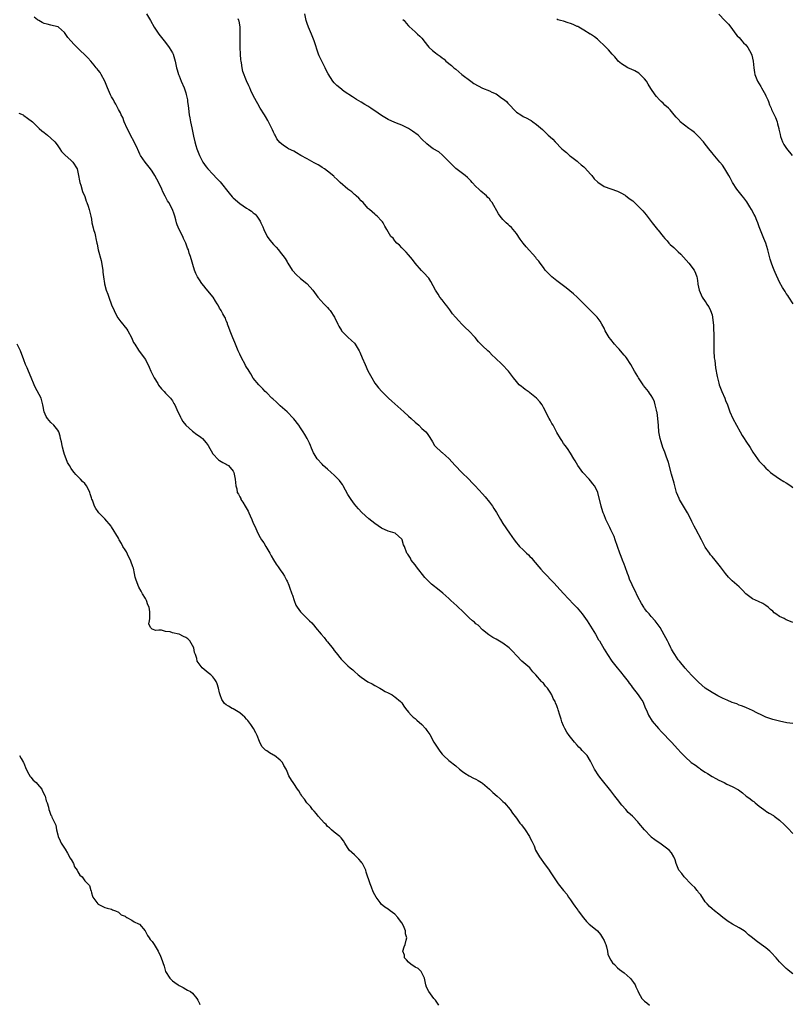
# Model space of a CAD drawing. Units: inches. Extents: x 2547000 to 2550000, y 1536731 to 1539000.
# Drawn here: x 2548556 to 2548785, y 1537059 to 1537351 of the extents above; entities that cross this region are included whole.
import ezdxf

# ---------------------------------------------------------------- set-up
doc = ezdxf.new("R2010")
doc.units = ezdxf.units.IN
doc.header["$MEASUREMENT"] = 0
doc.layers.add('LD25471536_10ft', color=113, linetype='Continuous')

msp = doc.modelspace()

# ---------------------------------------------------------------- linework, layer by layer
at = {"layer": 'LD25471536_10ft'}
for points, elevation in [([(2548593.34, 1537353), (2548594.47, 1537351), (2548595.64, 1537349), (2548597.01, 1537347), (2548598.54, 1537345), (2548599, 1537344.46), (2548600.08, 1537343), (2548601, 1537341.47), (2548601.23, 1537341), (2548601.62, 1537339.62), (2548601.82, 1537339), (2548602.04, 1537337.96), (2548602.22, 1537337), (2548602.38, 1537336.38), (2548602.81, 1537335), (2548603, 1537334.58), (2548603.65, 1537333), (2548604.51, 1537331), (2548605, 1537329.53), (2548605.11, 1537329.11), (2548605.45, 1537327.45), (2548605.51, 1537327), (2548605.72, 1537325.72), (2548605.75, 1537325), (2548605.93, 1537323.93), (2548606, 1537323), (2548606.17, 1537322.17), (2548606.37, 1537321), (2548606.78, 1537319.22), (2548607.18, 1537317.18), (2548607.31, 1537316.69), (2548607.66, 1537315), (2548607.95, 1537313.95), (2548608.27, 1537313), (2548609.07, 1537310.93), (2548610.06, 1537309), (2548611, 1537307.64), (2548611.49, 1537307), (2548613, 1537305.4), (2548614.19, 1537304.19), (2548615.14, 1537303.14), (2548617.81, 1537299.81), (2548618.74, 1537298.74), (2548619, 1537298.47), (2548621, 1537296.76), (2548623, 1537295.39), (2548623.64, 1537295), (2548624.45, 1537294.45), (2548625, 1537293.98), (2548625.56, 1537293.56), (2548626.03, 1537293), (2548627, 1537291.51), (2548627.26, 1537291), (2548627.79, 1537289.79), (2548628.09, 1537289), (2548629, 1537287.12), (2548629.08, 1537287), (2548629.88, 1537285.88), (2548631, 1537284.55), (2548631.77, 1537283.77), (2548632.44, 1537283), (2548632.71, 1537282.71), (2548634.44, 1537280.44), (2548635, 1537279.46), (2548635.18, 1537279.18), (2548635.27, 1537279), (2548636.56, 1537277), (2548636.74, 1537276.74), (2548637.71, 1537275.71), (2548639, 1537274.54), (2548640.83, 1537273), (2548641.89, 1537271.89), (2548642.63, 1537271), (2548643.63, 1537269.63), (2548644.13, 1537269), (2548645.93, 1537267), (2548647, 1537265.91), (2548647.44, 1537265.44), (2548647.78, 1537265), (2548649.1, 1537263), (2548650.1, 1537261), (2548650.37, 1537260.37), (2548651.11, 1537259.11), (2548651.19, 1537259), (2548653, 1537257.06), (2548654.07, 1537256.07), (2548655, 1537255.28), (2548655.24, 1537255), (2548656.42, 1537253), (2548656.61, 1537252.61), (2548657.26, 1537251), (2548658.14, 1537249), (2548659, 1537247.15), (2548659.71, 1537245.71), (2548660.11, 1537245), (2548661, 1537243.5), (2548661.38, 1537243), (2548662.12, 1537242.12), (2548663.14, 1537241), (2548665.08, 1537239), (2548666.1, 1537238.1), (2548669.63, 1537235), (2548671, 1537233.69), (2548671.8, 1537233), (2548673, 1537231.87), (2548674.03, 1537231), (2548675, 1537230.06), (2548676.15, 1537229), (2548676.53, 1537228.53), (2548677.35, 1537227.35), (2548678.09, 1537226.09), (2548678.7, 1537225), (2548679, 1537224.7), (2548680.82, 1537223), (2548681, 1537222.88), (2548682.05, 1537221.95), (2548683, 1537221.14), (2548684.89, 1537219), (2548686.87, 1537217), (2548688.91, 1537215), (2548689.93, 1537213.93), (2548690.77, 1537213), (2548693, 1537210.62), (2548693.75, 1537209.75), (2548695, 1537208.21), (2548695.89, 1537207), (2548696.32, 1537206.32), (2548697.08, 1537205.08), (2548698.27, 1537203), (2548699, 1537201.83), (2548700.97, 1537198.97), (2548702.3, 1537197), (2548703, 1537196.15), (2548703.53, 1537195.53), (2548703.92, 1537195), (2548705, 1537194.01), (2548705.98, 1537193), (2548706.54, 1537192.54), (2548707, 1537192.07), (2548707.56, 1537191.56), (2548708, 1537191), (2548710.27, 1537188.27), (2548711, 1537187.43), (2548714.16, 1537184.16), (2548715, 1537183.22), (2548717, 1537181.07), (2548719.96, 1537177.96), (2548721, 1537176.79), (2548722.54, 1537175), (2548723, 1537174.4), (2548723.98, 1537173), (2548725, 1537171.39), (2548726.43, 1537169), (2548727.36, 1537167.36), (2548727.6, 1537167), (2548729, 1537164.6), (2548730, 1537163), (2548731.34, 1537161), (2548732.06, 1537160.06), (2548732.86, 1537159), (2548733.84, 1537157.84), (2548735, 1537156.48), (2548736.1, 1537155), (2548736.47, 1537154.47), (2548737, 1537153.8), (2548737.32, 1537153.32), (2548739.14, 1537151), (2548739.87, 1537149.87), (2548740.47, 1537149), (2548741, 1537147.73), (2548741.2, 1537147.2), (2548741.57, 1537146.43), (2548742.17, 1537145), (2548742.47, 1537144.47), (2548743, 1537143.69), (2548743.26, 1537143.26), (2548745.12, 1537141), (2548746.02, 1537140.02), (2548749, 1537137), (2548749.93, 1537135.93), (2548750.81, 1537135), (2548751.82, 1537133.81), (2548753, 1537132.62), (2548754.85, 1537131), (2548756.12, 1537130.12), (2548757, 1537129.44), (2548757.27, 1537129.27), (2548757.62, 1537129), (2548759, 1537128.09), (2548759.68, 1537127.68), (2548761, 1537126.8), (2548762.18, 1537126.18), (2548763, 1537125.71), (2548764.56, 1537125), (2548765.42, 1537124.58), (2548767, 1537123.88), (2548768.84, 1537122.84), (2548770, 1537122), (2548771.17, 1537121), (2548772.24, 1537120.24), (2548773, 1537119.59), (2548773.35, 1537119.35), (2548773.76, 1537119), (2548775, 1537118.04), (2548776.39, 1537117), (2548776.75, 1537116.75), (2548777, 1537116.55), (2548777.97, 1537115.97), (2548779.19, 1537115.19), (2548779.47, 1537115), (2548781, 1537113.87), (2548782.47, 1537112.47), (2548783, 1537111.95), (2548783.46, 1537111.46), (2548785, 1537109.88)], 9020), ([(2548785, 1537172.51), (2548783.73, 1537173), (2548783, 1537173.3), (2548782.37, 1537173.63), (2548781, 1537174.27), (2548779.9, 1537175), (2548779.39, 1537175.39), (2548779, 1537175.82), (2548778.36, 1537176.36), (2548777.69, 1537177), (2548777, 1537177.55), (2548776.07, 1537178.07), (2548774.75, 1537178.75), (2548773, 1537179.53), (2548771, 1537180.99), (2548770.02, 1537182.02), (2548769, 1537183.06), (2548767, 1537184.84), (2548765.92, 1537185.92), (2548765, 1537187.04), (2548763.55, 1537189), (2548761.91, 1537191), (2548761, 1537192.03), (2548760.58, 1537192.58), (2548760.24, 1537193), (2548759, 1537194.83), (2548758.24, 1537196.24), (2548757.86, 1537197), (2548756.17, 1537200.17), (2548755.71, 1537201), (2548755, 1537202.42), (2548754.48, 1537203.51), (2548753.76, 1537205), (2548753.46, 1537205.46), (2548752.57, 1537207), (2548751.34, 1537209), (2548751.22, 1537209.22), (2548750.51, 1537211), (2548749.97, 1537213), (2548749.8, 1537213.8), (2548749, 1537216.47), (2548748.05, 1537219.95), (2548747.71, 1537221), (2548747.49, 1537221.49), (2548746.98, 1537223), (2548746.4, 1537224.4), (2548745.94, 1537226.06), (2548745.64, 1537227), (2548745.27, 1537229), (2548745.1, 1537230.9), (2548744.96, 1537233), (2548744.71, 1537234.71), (2548744.65, 1537235), (2548744.52, 1537235.48), (2548744.16, 1537237), (2548743.9, 1537237.9), (2548743.43, 1537239), (2548743, 1537239.78), (2548742.5, 1537240.5), (2548742.13, 1537241), (2548740.73, 1537242.73), (2548740.57, 1537243), (2548739.24, 1537245), (2548739, 1537245.39), (2548738.06, 1537247), (2548736.97, 1537249), (2548735.64, 1537251), (2548735.37, 1537251.37), (2548735, 1537251.81), (2548733.91, 1537253), (2548733.51, 1537253.51), (2548733, 1537254.07), (2548732.13, 1537255), (2548731, 1537256.45), (2548730.54, 1537257), (2548729.36, 1537259), (2548729, 1537259.79), (2548728.38, 1537261), (2548727.87, 1537261.87), (2548726.94, 1537263), (2548725.02, 1537265), (2548723.03, 1537267), (2548721, 1537269), (2548719.97, 1537269.97), (2548718.89, 1537270.89), (2548717.78, 1537271.78), (2548715, 1537273.76), (2548713.47, 1537275), (2548713, 1537275.44), (2548712.27, 1537276.27), (2548711.58, 1537277), (2548711, 1537277.72), (2548710.04, 1537279), (2548709.63, 1537279.63), (2548709, 1537280.35), (2548708.73, 1537280.73), (2548705.88, 1537283.88), (2548704.96, 1537284.96), (2548704.14, 1537286.14), (2548703, 1537287.85), (2548701.58, 1537289.58), (2548701, 1537290.1), (2548700.54, 1537290.54), (2548700, 1537291), (2548699.49, 1537291.49), (2548699, 1537291.98), (2548698.18, 1537293), (2548697.69, 1537293.69), (2548695.82, 1537297), (2548695.47, 1537297.47), (2548695, 1537298.08), (2548694.56, 1537298.56), (2548694.12, 1537299), (2548692.42, 1537300.42), (2548691.83, 1537301), (2548691, 1537301.77), (2548689.89, 1537303), (2548689.48, 1537303.48), (2548689, 1537303.96), (2548688.49, 1537304.49), (2548687.82, 1537305), (2548687, 1537305.67), (2548685, 1537307.1), (2548683.12, 1537309), (2548681.17, 1537311), (2548681.09, 1537311.09), (2548680.02, 1537312.02), (2548678.31, 1537313), (2548677.55, 1537313.55), (2548676.42, 1537314.42), (2548675, 1537315.79), (2548673.84, 1537317), (2548672.23, 1537318.23), (2548671, 1537319.03), (2548669, 1537319.96), (2548668.26, 1537320.26), (2548667, 1537320.75), (2548665, 1537321.63), (2548663, 1537322.82), (2548661, 1537324.23), (2548660.53, 1537324.53), (2548659.88, 1537325), (2548659, 1537325.59), (2548658.11, 1537326.11), (2548657, 1537326.84), (2548655.62, 1537327.62), (2548655, 1537328.03), (2548654.36, 1537328.36), (2548651.96, 1537329.96), (2548650.63, 1537331), (2548649.76, 1537331.76), (2548649, 1537332.5), (2548648.56, 1537333), (2548647.85, 1537334.15), (2548647.18, 1537335.18), (2548646.53, 1537336.53), (2548646.34, 1537337), (2548645.61, 1537338.39), (2548645.18, 1537339.18), (2548644.53, 1537340.53), (2548644.35, 1537341), (2548643.07, 1537345), (2548642.22, 1537347), (2548641.35, 1537349), (2548641, 1537350.08), (2548640.68, 1537351), (2548640.32, 1537353)], 9000), ([(2548763, 1537352.85), (2548764.82, 1537351), (2548765, 1537350.78), (2548765.89, 1537349.89), (2548766.6, 1537349), (2548768.07, 1537347), (2548768.48, 1537346.48), (2548769, 1537345.98), (2548769.45, 1537345.45), (2548769.85, 1537345), (2548770.38, 1537344.38), (2548771, 1537343.76), (2548771.58, 1537343), (2548772.11, 1537342.11), (2548772.67, 1537341), (2548772.76, 1537340.76), (2548773, 1537339.84), (2548773.19, 1537339), (2548773.37, 1537337), (2548773.57, 1537335.57), (2548773.7, 1537335), (2548774.52, 1537333), (2548775.47, 1537331.47), (2548775.7, 1537331), (2548776.86, 1537329), (2548777, 1537328.72), (2548777.52, 1537327.52), (2548777.73, 1537327), (2548778.03, 1537326.03), (2548778.49, 1537325), (2548778.61, 1537324.6), (2548779, 1537323.87), (2548779.28, 1537323.28), (2548779.44, 1537323), (2548779.78, 1537322.22), (2548780.28, 1537321), (2548780.4, 1537320.4), (2548780.8, 1537319), (2548780.82, 1537318.82), (2548781, 1537318), (2548781.16, 1537317.16), (2548781.34, 1537316.66), (2548781.87, 1537315), (2548782.26, 1537314.26), (2548783.04, 1537313.04), (2548784.73, 1537311)], 8970), ([(2548785, 1537068.3), (2548784.06, 1537069), (2548783.46, 1537069.46), (2548783, 1537069.85), (2548782.41, 1537070.41), (2548781.84, 1537071), (2548781, 1537071.8), (2548779.98, 1537073), (2548778.58, 1537074.58), (2548778.14, 1537075), (2548777, 1537075.98), (2548775.58, 1537077), (2548774.04, 1537078.04), (2548773, 1537078.93), (2548771.84, 1537079.84), (2548771, 1537080.65), (2548770.52, 1537081), (2548769, 1537081.97), (2548767.03, 1537083.03), (2548765.79, 1537083.79), (2548764.18, 1537085), (2548763, 1537086.01), (2548761.69, 1537087), (2548761, 1537087.55), (2548760.25, 1537088.25), (2548759.55, 1537089), (2548759, 1537089.65), (2548757.69, 1537091.69), (2548757, 1537092.45), (2548756.79, 1537092.79), (2548756.62, 1537093), (2548755.88, 1537093.88), (2548755, 1537094.64), (2548754.84, 1537094.84), (2548752.72, 1537097), (2548752.01, 1537098.01), (2548751.21, 1537099), (2548751, 1537099.53), (2548750.37, 1537101), (2548750.05, 1537102.05), (2548749.72, 1537103), (2548749, 1537104.18), (2548748.33, 1537105), (2548745.56, 1537107), (2548745, 1537107.34), (2548744.03, 1537108.03), (2548743, 1537108.85), (2548742.84, 1537109), (2548741, 1537110.95), (2548739.3, 1537113), (2548739, 1537113.33), (2548737.4, 1537115), (2548736.16, 1537116.16), (2548735.44, 1537117), (2548734.28, 1537118.28), (2548733, 1537119.99), (2548732.21, 1537121), (2548731, 1537122.6), (2548728.09, 1537126.09), (2548727.4, 1537127), (2548726.13, 1537129), (2548725, 1537131.35), (2548724.01, 1537133), (2548723.53, 1537133.53), (2548723, 1537134.04), (2548722.55, 1537134.55), (2548722.12, 1537135), (2548721.54, 1537135.54), (2548721, 1537136.07), (2548720.22, 1537137), (2548719, 1537138.51), (2548718.64, 1537139), (2548717.99, 1537139.99), (2548717.38, 1537141), (2548717, 1537141.8), (2548716.46, 1537143), (2548716.24, 1537143.76), (2548715.83, 1537145), (2548715.42, 1537146.58), (2548715.29, 1537147), (2548715.2, 1537147.2), (2548715, 1537147.75), (2548714.63, 1537148.63), (2548714.5, 1537149), (2548713.95, 1537149.96), (2548713.48, 1537151), (2548713, 1537151.84), (2548712.18, 1537153), (2548711.62, 1537153.62), (2548711, 1537154.45), (2548710.7, 1537154.7), (2548710.48, 1537155), (2548708.72, 1537157), (2548707.89, 1537157.89), (2548707, 1537159), (2548704.62, 1537161), (2548703, 1537162.73), (2548701.92, 1537163.92), (2548701, 1537164.88), (2548700.86, 1537165), (2548699, 1537166.38), (2548697, 1537167.56), (2548696.06, 1537168.06), (2548694.84, 1537168.84), (2548693, 1537170.33), (2548691.65, 1537171.65), (2548691, 1537172.13), (2548690.56, 1537172.56), (2548690.01, 1537173), (2548689, 1537173.86), (2548687.81, 1537175), (2548687.42, 1537175.42), (2548687, 1537175.8), (2548685.74, 1537177), (2548685.38, 1537177.38), (2548683.55, 1537179), (2548683, 1537179.56), (2548681.19, 1537181.19), (2548680.1, 1537182.1), (2548677.84, 1537183.84), (2548677, 1537184.61), (2548676.65, 1537185), (2548675.84, 1537185.84), (2548673.41, 1537189), (2548673, 1537189.6), (2548671.82, 1537191), (2548671.58, 1537191.58), (2548671, 1537192.47), (2548670.77, 1537192.77), (2548670.56, 1537193), (2548669.86, 1537195), (2548669.56, 1537195.56), (2548669.17, 1537197), (2548669.09, 1537197.09), (2548669, 1537197.22), (2548667.02, 1537199), (2548665, 1537199.56), (2548663, 1537200.43), (2548661, 1537201.83), (2548659.23, 1537203.23), (2548657.14, 1537205.14), (2548656.19, 1537206.19), (2548655.53, 1537207), (2548655, 1537207.62), (2548653.99, 1537209), (2548653.58, 1537209.58), (2548653, 1537210.46), (2548651.67, 1537213), (2548651.41, 1537213.41), (2548651, 1537213.9), (2548650.56, 1537214.56), (2548650.19, 1537215), (2548649, 1537216.2), (2548648.06, 1537217), (2548647, 1537217.97), (2548645.74, 1537219), (2548645.4, 1537219.4), (2548643.91, 1537221), (2548643, 1537222.46), (2548642.8, 1537222.8), (2548642.21, 1537224.21), (2548641.93, 1537225), (2548641.64, 1537225.64), (2548640.99, 1537227), (2548640.27, 1537228.27), (2548639.82, 1537229), (2548639, 1537230.17), (2548638.46, 1537231), (2548637, 1537232.89), (2548636.91, 1537233), (2548635, 1537234.96), (2548633, 1537236.75), (2548632.67, 1537237), (2548631.83, 1537237.83), (2548630.79, 1537238.79), (2548630.53, 1537239), (2548629, 1537240.57), (2548628.53, 1537241), (2548627.8, 1537241.8), (2548627, 1537242.55), (2548626.59, 1537243), (2548625, 1537244.97), (2548624.26, 1537246.26), (2548623.74, 1537247), (2548623.47, 1537247.47), (2548623, 1537248.21), (2548622.73, 1537248.73), (2548622.55, 1537249), (2548621.49, 1537251), (2548621, 1537252.01), (2548620.55, 1537253), (2548619.68, 1537255), (2548619.49, 1537255.49), (2548618.9, 1537256.9), (2548618.36, 1537258.36), (2548617.52, 1537260.48), (2548617.35, 1537261), (2548617.3, 1537261.3), (2548617, 1537261.95), (2548616.73, 1537262.73), (2548616.55, 1537263), (2548615.98, 1537264.02), (2548615.5, 1537265), (2548615.28, 1537265.28), (2548615, 1537265.72), (2548614.55, 1537266.55), (2548614.33, 1537267), (2548613.79, 1537267.79), (2548613.06, 1537269), (2548611, 1537271.48), (2548610.29, 1537272.29), (2548609.73, 1537273), (2548609, 1537274.07), (2548608.44, 1537275), (2548607.95, 1537275.95), (2548607.55, 1537277), (2548606.4, 1537281), (2548606.03, 1537282.03), (2548605.74, 1537283), (2548605.53, 1537283.53), (2548605.02, 1537285), (2548604.34, 1537286.34), (2548604.07, 1537287), (2548603.02, 1537289), (2548602.42, 1537290.42), (2548602.26, 1537291), (2548602.06, 1537291.94), (2548601.76, 1537293), (2548601.55, 1537293.55), (2548601.06, 1537295), (2548599.93, 1537297), (2548599.57, 1537297.57), (2548599, 1537298.7), (2548598.89, 1537298.89), (2548598.22, 1537300.22), (2548597.88, 1537301), (2548597, 1537302.91), (2548595.85, 1537305), (2548595, 1537306.37), (2548594.54, 1537307), (2548592.95, 1537309), (2548591.57, 1537311), (2548591.37, 1537311.37), (2548590.73, 1537312.73), (2548590.63, 1537313), (2548589.71, 1537315), (2548588.6, 1537317), (2548588.09, 1537318.09), (2548587.6, 1537319), (2548586.74, 1537321), (2548586.29, 1537322.29), (2548585.87, 1537323), (2548585.62, 1537323.62), (2548585, 1537324.6), (2548584.8, 1537325), (2548584.25, 1537326.25), (2548583.74, 1537327), (2548583.51, 1537327.51), (2548583, 1537328.36), (2548582.79, 1537328.79), (2548582.65, 1537329), (2548581.8, 1537331), (2548581, 1537333.03), (2548579.92, 1537335), (2548579.55, 1537335.55), (2548579, 1537336.3), (2548578.69, 1537336.69), (2548578.45, 1537337), (2548577.79, 1537337.79), (2548576.84, 1537339), (2548575.9, 1537339.9), (2548574.88, 1537341), (2548573.9, 1537341.9), (2548572.88, 1537342.88), (2548571.89, 1537343.89), (2548570.85, 1537345), (2548570.01, 1537346.01), (2548569, 1537347.43), (2548567.26, 1537349), (2548567.11, 1537349.11), (2548567, 1537349.17), (2548565, 1537349.68), (2548563.88, 1537349.88), (2548563, 1537350.1), (2548562.39, 1537350.39), (2548561.37, 1537351), (2548561, 1537351.2), (2548559.98, 1537351.98)], 9030), ([(2548785, 1537142.57), (2548783.23, 1537142.77), (2548781, 1537143.21), (2548779, 1537143.75), (2548777, 1537144.45), (2548775.74, 1537145), (2548774.27, 1537145.73), (2548773, 1537146.39), (2548771.2, 1537147.2), (2548771, 1537147.25), (2548769.78, 1537147.78), (2548769, 1537147.99), (2548768.31, 1537148.31), (2548767, 1537148.77), (2548765.45, 1537149.45), (2548765, 1537149.63), (2548764.06, 1537150.06), (2548762.71, 1537150.71), (2548762.19, 1537151), (2548761, 1537151.69), (2548759.01, 1537153.01), (2548757.94, 1537153.94), (2548757, 1537154.76), (2548756.76, 1537155), (2548755, 1537156.78), (2548753.97, 1537157.97), (2548753, 1537158.97), (2548751.34, 1537161), (2548751, 1537161.45), (2548749.95, 1537163), (2548749.62, 1537163.62), (2548749, 1537164.59), (2548748.77, 1537165), (2548748.22, 1537166.22), (2548747.77, 1537167), (2548746.85, 1537168.85), (2548745.59, 1537171), (2548744.15, 1537173), (2548743, 1537174.26), (2548742.36, 1537175), (2548741.72, 1537175.72), (2548741, 1537176.61), (2548740.74, 1537177), (2548740.07, 1537178.07), (2548739, 1537180.09), (2548738.07, 1537182.07), (2548737.6, 1537183), (2548737, 1537184.32), (2548736.68, 1537185), (2548736.28, 1537186.28), (2548735.95, 1537187), (2548735.28, 1537189), (2548735, 1537189.75), (2548734.49, 1537191), (2548734.09, 1537192.09), (2548733.7, 1537193), (2548732.33, 1537197), (2548731.96, 1537197.96), (2548731, 1537200), (2548730.67, 1537200.67), (2548730.48, 1537201), (2548730.01, 1537201.99), (2548729.51, 1537203), (2548729, 1537204.38), (2548728.75, 1537205), (2548728.29, 1537206.29), (2548728.09, 1537207), (2548727.13, 1537211), (2548727, 1537211.3), (2548726.14, 1537213), (2548725.65, 1537213.65), (2548725, 1537214.47), (2548724.54, 1537215), (2548722.68, 1537217), (2548721.2, 1537219), (2548720.43, 1537220.43), (2548720.05, 1537221), (2548719, 1537222.74), (2548718.11, 1537224.11), (2548717.43, 1537225), (2548717, 1537225.6), (2548716.47, 1537226.47), (2548716.12, 1537227), (2548715, 1537228.87), (2548713.86, 1537231), (2548713.52, 1537231.52), (2548713, 1537232.48), (2548712.74, 1537233), (2548712.09, 1537234.09), (2548711.7, 1537235), (2548711, 1537236.28), (2548710.6, 1537237), (2548709.94, 1537237.94), (2548709, 1537239.04), (2548707, 1537240.64), (2548706.78, 1537240.78), (2548705.6, 1537241.6), (2548705, 1537242.1), (2548704.47, 1537242.47), (2548703.86, 1537243), (2548703, 1537243.91), (2548702.11, 1537245), (2548700.65, 1537247), (2548698.81, 1537249), (2548696.73, 1537251), (2548695.81, 1537251.81), (2548695, 1537252.63), (2548694.57, 1537253), (2548693, 1537254.49), (2548691.75, 1537255.75), (2548690.74, 1537257), (2548688.9, 1537259), (2548687.89, 1537259.89), (2548686.87, 1537261), (2548685.9, 1537261.9), (2548684.97, 1537263), (2548684.05, 1537264.05), (2548683.22, 1537265.22), (2548682.36, 1537266.36), (2548681.89, 1537267), (2548681, 1537268.17), (2548680.34, 1537269), (2548679.81, 1537269.81), (2548679.05, 1537271), (2548678.37, 1537272.37), (2548677.65, 1537273.65), (2548677, 1537274.6), (2548676.69, 1537275), (2548675.84, 1537275.84), (2548674.86, 1537276.86), (2548673, 1537279.04), (2548672.18, 1537280.18), (2548671, 1537281.5), (2548670.32, 1537282.32), (2548669.59, 1537283), (2548669.32, 1537283.32), (2548669, 1537283.61), (2548668.35, 1537284.35), (2548667.6, 1537285), (2548667, 1537285.71), (2548666.43, 1537286.43), (2548665.81, 1537287), (2548664.54, 1537289), (2548664.03, 1537290.03), (2548663.47, 1537291), (2548663.27, 1537291.26), (2548663, 1537291.65), (2548661.73, 1537293), (2548661.31, 1537293.31), (2548661, 1537293.57), (2548660.25, 1537294.25), (2548659.47, 1537295), (2548659.2, 1537295.2), (2548659, 1537295.39), (2548657.6, 1537297), (2548657, 1537297.57), (2548656.32, 1537298.32), (2548655.5, 1537299), (2548655.25, 1537299.25), (2548655, 1537299.45), (2548654.18, 1537300.18), (2548653.02, 1537301), (2548650.76, 1537303), (2548649.91, 1537303.91), (2548649, 1537304.67), (2548648.84, 1537304.84), (2548647, 1537306.31), (2548646.07, 1537307), (2548645.44, 1537307.44), (2548645, 1537307.68), (2548644.21, 1537308.21), (2548643, 1537308.85), (2548641.64, 1537309.64), (2548641, 1537309.95), (2548639.12, 1537311), (2548637.79, 1537311.79), (2548637, 1537312.27), (2548635.4, 1537313), (2548635.15, 1537313.15), (2548635, 1537313.28), (2548633.92, 1537313.92), (2548632.88, 1537314.88), (2548631.97, 1537315.97), (2548631.45, 1537317), (2548631.26, 1537317.26), (2548631, 1537317.87), (2548630.64, 1537318.64), (2548630.49, 1537319), (2548629.32, 1537321.32), (2548628.58, 1537322.58), (2548628.28, 1537323), (2548627, 1537325.01), (2548626.33, 1537326.33), (2548625.94, 1537327), (2548625, 1537328.8), (2548624.29, 1537330.29), (2548624.01, 1537331), (2548623.65, 1537331.65), (2548623, 1537333.15), (2548621.94, 1537335.94), (2548621.73, 1537337), (2548621.49, 1537338.51), (2548621.38, 1537339), (2548621.33, 1537339.33), (2548621.17, 1537341), (2548621.09, 1537343), (2548621.09, 1537344.91), (2548621.14, 1537347), (2548621.1, 1537348.9), (2548621.1, 1537349.1), (2548620.81, 1537350.81), (2548620.74, 1537351), (2548620.52, 1537351.48)], 9010), ([(2548669.35, 1537351.35), (2548669.69, 1537351), (2548670.27, 1537350.27), (2548671, 1537349.39), (2548671.19, 1537349.19), (2548673, 1537347.64), (2548673.7, 1537347), (2548674.41, 1537346.41), (2548675, 1537345.74), (2548675.33, 1537345.33), (2548675.54, 1537345), (2548677, 1537343.12), (2548677.11, 1537343), (2548678.11, 1537342.11), (2548679, 1537341.39), (2548679.5, 1537341), (2548680.4, 1537340.4), (2548681, 1537339.92), (2548681.54, 1537339.54), (2548682.1, 1537339), (2548683.72, 1537337.72), (2548684.45, 1537337), (2548685, 1537336.56), (2548686.87, 1537335), (2548689.5, 1537333), (2548690.38, 1537332.38), (2548691.62, 1537331.62), (2548693, 1537330.98), (2548695, 1537330.12), (2548695.72, 1537329.72), (2548697, 1537329.23), (2548697.38, 1537329), (2548698.28, 1537328.28), (2548699, 1537327.83), (2548699.47, 1537327.47), (2548700.03, 1537327), (2548700.46, 1537326.46), (2548703, 1537323.87), (2548704.27, 1537323), (2548705, 1537322.55), (2548706.08, 1537322.08), (2548707, 1537321.51), (2548707.34, 1537321.34), (2548707.88, 1537321), (2548709, 1537320.2), (2548710.72, 1537318.72), (2548711.75, 1537317.75), (2548712.46, 1537317), (2548713, 1537316.48), (2548713.78, 1537315.78), (2548714.48, 1537315), (2548716.51, 1537313), (2548717, 1537312.54), (2548717.87, 1537311.87), (2548718.76, 1537311), (2548719, 1537310.79), (2548721, 1537309.25), (2548721.29, 1537309), (2548722.25, 1537308.25), (2548723, 1537307.59), (2548723.3, 1537307.3), (2548725, 1537305.46), (2548725.4, 1537305), (2548726.09, 1537304.09), (2548727.11, 1537303.11), (2548729, 1537301.83), (2548731, 1537301.06), (2548733, 1537300.36), (2548733.94, 1537299.94), (2548735.2, 1537299.2), (2548735.46, 1537299), (2548736.37, 1537298.37), (2548737, 1537297.82), (2548737.49, 1537297.49), (2548739, 1537296.07), (2548740.1, 1537295), (2548740.53, 1537294.53), (2548741, 1537293.93), (2548741.43, 1537293.43), (2548741.74, 1537293), (2548743.25, 1537291), (2548744.04, 1537290.04), (2548744.84, 1537289), (2548745, 1537288.82), (2548746.48, 1537287), (2548747, 1537286.39), (2548747.66, 1537285.66), (2548748.23, 1537285), (2548748.61, 1537284.61), (2548749.67, 1537283.67), (2548750.35, 1537283), (2548751, 1537282.41), (2548751.73, 1537281.73), (2548754.1, 1537279), (2548755.66, 1537277), (2548756.09, 1537276.09), (2548756.49, 1537275), (2548756.59, 1537274.59), (2548756.75, 1537273), (2548756.81, 1537272.81), (2548757.17, 1537271), (2548758.09, 1537269), (2548759, 1537267.63), (2548759.26, 1537267.26), (2548759.39, 1537267), (2548760.05, 1537266.05), (2548760.54, 1537265), (2548761, 1537263.7), (2548761.19, 1537263), (2548761.47, 1537260.53), (2548761.47, 1537259), (2548761.53, 1537258.47), (2548761.52, 1537255.52), (2548761.56, 1537255), (2548761.58, 1537253), (2548761.68, 1537251), (2548761.8, 1537250.2), (2548762.04, 1537248.04), (2548762.54, 1537245.46), (2548762.61, 1537245), (2548763, 1537243.48), (2548763.14, 1537243), (2548763.92, 1537241), (2548764.76, 1537239), (2548765, 1537238.35), (2548765.55, 1537237), (2548766.29, 1537235), (2548767.2, 1537233), (2548768.29, 1537231), (2548769.33, 1537229), (2548769.94, 1537227.94), (2548770.5, 1537227), (2548771, 1537226.29), (2548772.33, 1537224.33), (2548773.12, 1537223), (2548774.45, 1537221), (2548774.68, 1537220.68), (2548775, 1537220.31), (2548776.23, 1537219), (2548777, 1537218.23), (2548777.66, 1537217.66), (2548778.38, 1537217), (2548779, 1537216.46), (2548781, 1537215.07), (2548782.29, 1537214.29), (2548783, 1537213.9), (2548784.36, 1537213), (2548785, 1537212.47)], 8990), ([(2548785.08, 1537267), (2548783.82, 1537269), (2548783.49, 1537269.49), (2548783, 1537270.1), (2548782.66, 1537270.66), (2548781.88, 1537271.88), (2548781, 1537273.41), (2548779.72, 1537276.28), (2548779.38, 1537277), (2548779, 1537277.92), (2548778.63, 1537279), (2548778.23, 1537280.23), (2548778.09, 1537281), (2548777.84, 1537281.84), (2548777.59, 1537283), (2548776.94, 1537285), (2548776.41, 1537286.41), (2548775, 1537289.85), (2548774.68, 1537290.68), (2548774.58, 1537291), (2548774.3, 1537291.7), (2548773.76, 1537293), (2548773.53, 1537293.53), (2548772.75, 1537295), (2548772.24, 1537295.76), (2548771.28, 1537297.28), (2548771, 1537297.62), (2548770.4, 1537298.4), (2548769.89, 1537299), (2548768.38, 1537301), (2548767.11, 1537303), (2548766.4, 1537304.4), (2548766.02, 1537305), (2548764.83, 1537307), (2548764.07, 1537308.07), (2548763.35, 1537309), (2548761.34, 1537311.34), (2548761, 1537311.77), (2548760.43, 1537312.43), (2548759, 1537314.32), (2548758.46, 1537315), (2548757, 1537316.66), (2548756.64, 1537317), (2548755.76, 1537317.76), (2548755, 1537318.35), (2548754.08, 1537319), (2548751.6, 1537321), (2548751.31, 1537321.31), (2548751, 1537321.71), (2548750.39, 1537322.39), (2548749.8, 1537323), (2548748.57, 1537324.57), (2548748.09, 1537325), (2548747, 1537325.93), (2548746.47, 1537326.47), (2548745.97, 1537327), (2548745.45, 1537327.45), (2548744.51, 1537328.51), (2548744.15, 1537329), (2548742.85, 1537330.85), (2548742.09, 1537332.09), (2548741.56, 1537333), (2548741, 1537333.75), (2548739.73, 1537335), (2548739.35, 1537335.35), (2548738.09, 1537336.09), (2548737, 1537336.58), (2548736.7, 1537336.7), (2548736.02, 1537337), (2548735, 1537337.63), (2548734.2, 1537338.2), (2548733.19, 1537339), (2548733, 1537339.21), (2548732.22, 1537340.22), (2548731.42, 1537341), (2548730.27, 1537342.27), (2548729.57, 1537343), (2548729, 1537343.57), (2548727.51, 1537345), (2548727, 1537345.45), (2548726.15, 1537346.15), (2548725, 1537346.92), (2548724.91, 1537347), (2548723, 1537348.19), (2548721.53, 1537349), (2548721.2, 1537349.2), (2548721, 1537349.24), (2548719.83, 1537349.83), (2548719, 1537350.14), (2548718.34, 1537350.34), (2548717, 1537350.8), (2548716.05, 1537351), (2548715.24, 1537351.24), (2548715, 1537351.37)], 8980), ([(2548555.52, 1537323.52), (2548556.75, 1537323), (2548557, 1537322.85), (2548558.1, 1537322.1), (2548559.54, 1537321), (2548561, 1537319.5), (2548561.55, 1537319), (2548562.33, 1537318.33), (2548563, 1537317.82), (2548564.02, 1537317), (2548565, 1537316.16), (2548566.11, 1537315), (2548566.51, 1537314.51), (2548567, 1537313.87), (2548567.62, 1537313), (2548568.18, 1537312.18), (2548569, 1537311.3), (2548569.14, 1537311.14), (2548571, 1537309.5), (2548571.49, 1537309), (2548572.74, 1537307), (2548573, 1537306.01), (2548573.19, 1537305), (2548573.44, 1537303.44), (2548573.56, 1537303), (2548573.84, 1537302.16), (2548574.32, 1537300.32), (2548575, 1537298.77), (2548575.44, 1537297.44), (2548575.66, 1537297), (2548576.07, 1537295.93), (2548576.37, 1537295), (2548576.82, 1537293), (2548577, 1537292.06), (2548577.16, 1537291), (2548577.54, 1537289.54), (2548577.65, 1537289), (2548577.97, 1537287.97), (2548578.17, 1537287), (2548578.35, 1537286.35), (2548578.57, 1537285), (2548578.67, 1537284.67), (2548578.97, 1537283), (2548579.86, 1537279.86), (2548580.34, 1537277), (2548580.38, 1537276.38), (2548580.56, 1537275), (2548580.84, 1537273), (2548580.87, 1537272.87), (2548581.42, 1537271), (2548581.89, 1537269.89), (2548582.16, 1537269), (2548583, 1537266.67), (2548583.7, 1537265), (2548584.48, 1537263.52), (2548584.82, 1537262.82), (2548585.69, 1537261.69), (2548586.27, 1537261), (2548586.58, 1537260.58), (2548587.47, 1537259.47), (2548587.81, 1537259), (2548588.88, 1537257), (2548589.52, 1537255.52), (2548589.88, 1537255), (2548591, 1537253.23), (2548592.66, 1537251), (2548593, 1537250.48), (2548594.16, 1537248.16), (2548594.62, 1537247), (2548595, 1537246.27), (2548595.39, 1537245.39), (2548595.6, 1537245), (2548596.65, 1537243.35), (2548596.91, 1537242.91), (2548597.74, 1537241.74), (2548598.55, 1537241), (2548599, 1537240.5), (2548600.43, 1537239), (2548601, 1537238.24), (2548601.43, 1537237.43), (2548601.7, 1537237), (2548602.62, 1537235), (2548603, 1537234.28), (2548603.38, 1537233.38), (2548603.59, 1537233), (2548604.13, 1537232.13), (2548605.04, 1537231), (2548607, 1537229.2), (2548608.28, 1537228.28), (2548609, 1537227.76), (2548609.46, 1537227.46), (2548609.93, 1537227), (2548611, 1537225.81), (2548611.57, 1537225), (2548613, 1537222.52), (2548614.72, 1537220.72), (2548615, 1537220.52), (2548615.96, 1537219.96), (2548617, 1537219.44), (2548617.27, 1537219.27), (2548617.63, 1537219), (2548619, 1537217.33), (2548619.18, 1537217), (2548619.49, 1537215.49), (2548619.64, 1537215), (2548619.77, 1537213), (2548620.08, 1537212.08), (2548620.25, 1537211), (2548620.56, 1537210.56), (2548621, 1537209.7), (2548621.27, 1537209.27), (2548621.34, 1537209), (2548621.88, 1537208.12), (2548622.62, 1537207), (2548623.47, 1537205.47), (2548623.69, 1537205), (2548624.07, 1537204.07), (2548624.58, 1537203), (2548625, 1537201.98), (2548625.47, 1537201), (2548626.38, 1537199), (2548627, 1537197.68), (2548627.39, 1537197), (2548628.1, 1537196.1), (2548628.69, 1537195), (2548629.93, 1537193), (2548630.29, 1537192.29), (2548631, 1537191.04), (2548631.79, 1537189.79), (2548632.39, 1537189), (2548633, 1537188.14), (2548633.74, 1537187), (2548634.2, 1537186.2), (2548634.86, 1537185), (2548635, 1537184.73), (2548635.54, 1537183.54), (2548635.75, 1537183), (2548636.47, 1537181), (2548636.57, 1537180.57), (2548637.07, 1537179), (2548637.61, 1537177.61), (2548637.98, 1537177), (2548639, 1537175.64), (2548639.62, 1537175), (2548641.69, 1537173), (2548642.33, 1537172.33), (2548643.25, 1537171.25), (2548643.44, 1537171), (2548645.07, 1537169), (2548646.01, 1537168.01), (2548646.73, 1537167), (2548647, 1537166.7), (2548648.66, 1537164.66), (2548649, 1537164.13), (2548649.53, 1537163.53), (2548651, 1537161.57), (2548653, 1537159.62), (2548653.74, 1537159), (2548654.46, 1537158.46), (2548655, 1537157.93), (2548656.08, 1537157), (2548657, 1537156.25), (2548659, 1537154.9), (2548660.27, 1537154.27), (2548661, 1537153.79), (2548662.51, 1537153), (2548663, 1537152.72), (2548664.05, 1537152.05), (2548665, 1537151.64), (2548666.13, 1537151), (2548666.66, 1537150.66), (2548667, 1537150.47), (2548668.66, 1537149), (2548669, 1537148.62), (2548669.62, 1537147.62), (2548670.16, 1537147), (2548671, 1537145.93), (2548671.85, 1537145), (2548672.44, 1537144.44), (2548673, 1537144.01), (2548673.53, 1537143.53), (2548675, 1537142.27), (2548676.08, 1537141), (2548676.49, 1537140.49), (2548677.3, 1537139.3), (2548678.57, 1537137), (2548678.71, 1537136.71), (2548679.47, 1537135.47), (2548680.28, 1537134.28), (2548681, 1537133.45), (2548681.42, 1537133), (2548683, 1537131.57), (2548685, 1537129.92), (2548686.15, 1537129), (2548687, 1537128.29), (2548687.75, 1537127.75), (2548688.98, 1537126.98), (2548690.31, 1537126.31), (2548691, 1537125.98), (2548691.63, 1537125.63), (2548692.69, 1537125), (2548693, 1537124.78), (2548695.03, 1537123), (2548696.02, 1537122.02), (2548697.26, 1537121), (2548698.17, 1537120.17), (2548699, 1537119.43), (2548699.44, 1537119), (2548701.11, 1537117), (2548701.89, 1537115.89), (2548703, 1537114.45), (2548704.05, 1537113), (2548704.48, 1537112.48), (2548705.56, 1537111), (2548706.86, 1537109), (2548707, 1537108.7), (2548707.62, 1537107.62), (2548707.86, 1537107), (2548708.24, 1537106.24), (2548708.71, 1537105), (2548709.85, 1537103), (2548710.31, 1537102.31), (2548711, 1537101.34), (2548712.68, 1537099), (2548713, 1537098.49), (2548713.6, 1537097.6), (2548714.02, 1537097), (2548715, 1537095.54), (2548715.41, 1537095), (2548716.99, 1537093.01), (2548717.92, 1537091.92), (2548718.47, 1537091), (2548719, 1537090.27), (2548719.88, 1537089), (2548720.31, 1537088.31), (2548721.18, 1537087.18), (2548721.34, 1537087), (2548722.34, 1537085.66), (2548722.82, 1537085), (2548722.88, 1537084.88), (2548723.8, 1537083.8), (2548724.62, 1537083), (2548725, 1537082.73), (2548727, 1537081), (2548727.94, 1537079.94), (2548728.57, 1537079), (2548729, 1537078.15), (2548729.35, 1537077.35), (2548729.49, 1537077), (2548729.73, 1537076.27), (2548730, 1537075), (2548730.14, 1537074.14), (2548730.63, 1537073), (2548731, 1537072.36), (2548731.53, 1537071.53), (2548732.05, 1537071), (2548733, 1537070.09), (2548733.6, 1537069.6), (2548735, 1537068.55), (2548736.77, 1537067), (2548736.88, 1537066.88), (2548737.72, 1537065.72), (2548738.22, 1537065), (2548738.43, 1537064.43), (2548739, 1537063.2), (2548739.25, 1537062.75), (2548740.15, 1537061), (2548740.56, 1537060.56), (2548741, 1537060.15), (2548741.63, 1537059.63), (2548742.48, 1537059)], 9040), ([(2548680.03, 1537059), (2548679.58, 1537059.58), (2548679, 1537060.43), (2548678.73, 1537060.73), (2548678.57, 1537061), (2548677.04, 1537063.04), (2548676.37, 1537064.37), (2548676.19, 1537065), (2548676, 1537066), (2548675.71, 1537067), (2548675, 1537068.54), (2548674.73, 1537069), (2548673.89, 1537069.89), (2548673, 1537070.25), (2548672.59, 1537070.59), (2548671.82, 1537071), (2548671, 1537071.77), (2548670.43, 1537072.43), (2548669.85, 1537073), (2548669.79, 1537073.79), (2548669.36, 1537075), (2548669.68, 1537076.32), (2548670, 1537077), (2548670.28, 1537078.28), (2548670.56, 1537079), (2548670.1, 1537080.1), (2548670.12, 1537081), (2548669.48, 1537082.52), (2548669, 1537083.39), (2548668.32, 1537084.32), (2548667.85, 1537085), (2548667, 1537085.97), (2548665.62, 1537087), (2548665, 1537087.42), (2548664.02, 1537088.02), (2548662.93, 1537088.93), (2548662.57, 1537089.43), (2548661.38, 1537091), (2548661, 1537091.7), (2548660.57, 1537092.57), (2548660, 1537094), (2548659.64, 1537095), (2548658.46, 1537098.46), (2548658.34, 1537099), (2548657.35, 1537101), (2548657.21, 1537101.21), (2548657, 1537101.46), (2548656.24, 1537102.24), (2548655, 1537103.57), (2548653.45, 1537105), (2548652.13, 1537107), (2548651.76, 1537107.76), (2548651, 1537108.59), (2548650.83, 1537108.83), (2548650.64, 1537109), (2548649, 1537110.28), (2548648.22, 1537111), (2548647.62, 1537111.62), (2548647, 1537112.02), (2548646.56, 1537112.56), (2548646.13, 1537113), (2548644.26, 1537115), (2548643.73, 1537115.73), (2548643, 1537116.52), (2548642.58, 1537117), (2548641.91, 1537117.91), (2548640.91, 1537119), (2548640.13, 1537120.13), (2548639.39, 1537121), (2548639.26, 1537121.26), (2548639, 1537121.64), (2548638.52, 1537122.52), (2548638.06, 1537123), (2548637, 1537124.72), (2548636.77, 1537125), (2548636.32, 1537125.68), (2548635.55, 1537127), (2548635, 1537128.24), (2548634.73, 1537129), (2548634.09, 1537130.09), (2548633.63, 1537131), (2548633, 1537131.62), (2548631.24, 1537133), (2548631, 1537133.16), (2548629.78, 1537133.78), (2548629, 1537134.38), (2548628.59, 1537134.59), (2548628.19, 1537135), (2548627.58, 1537135.58), (2548626.89, 1537136.89), (2548626.82, 1537137.18), (2548626.14, 1537139), (2548625.72, 1537139.72), (2548625.01, 1537141), (2548624.22, 1537142.22), (2548623.4, 1537143.4), (2548623, 1537143.79), (2548622.44, 1537144.44), (2548621.79, 1537145), (2548621, 1537145.73), (2548619, 1537146.89), (2548618.74, 1537147), (2548617.64, 1537147.64), (2548617, 1537148.09), (2548616.43, 1537148.43), (2548616.03, 1537149), (2548615.66, 1537149.66), (2548615.16, 1537151), (2548615, 1537151.58), (2548614.69, 1537153), (2548614.33, 1537154.33), (2548614.02, 1537155), (2548613.61, 1537155.61), (2548613, 1537156.34), (2548612.36, 1537157), (2548611.57, 1537157.57), (2548609.82, 1537159), (2548608.34, 1537161), (2548608.22, 1537161.78), (2548607.82, 1537163), (2548607.59, 1537163.6), (2548607.34, 1537165), (2548607, 1537165.66), (2548606.2, 1537167), (2548605.6, 1537167.6), (2548605, 1537168.06), (2548604.35, 1537168.35), (2548603.03, 1537169.03), (2548602.95, 1537169.05), (2548601, 1537169.44), (2548600.31, 1537169.69), (2548599, 1537169.85), (2548597.8, 1537170.2), (2548597, 1537170.17), (2548596.08, 1537170.08), (2548595, 1537170.5), (2548594.55, 1537171), (2548594.07, 1537172.07), (2548594.19, 1537173), (2548594.37, 1537173.63), (2548594.33, 1537175.67), (2548594.12, 1537177), (2548593.74, 1537177.74), (2548593.31, 1537179), (2548593, 1537179.62), (2548592.15, 1537181), (2548591.74, 1537181.74), (2548591.1, 1537183), (2548590.28, 1537185), (2548589.96, 1537185.96), (2548589.82, 1537187), (2548589.44, 1537188.56), (2548589.3, 1537189), (2548588.64, 1537190.64), (2548588.54, 1537191), (2548588.02, 1537192.02), (2548587.38, 1537193.39), (2548587, 1537194.02), (2548586.33, 1537195), (2548585.91, 1537195.91), (2548585.21, 1537197), (2548585.16, 1537197.16), (2548585, 1537197.47), (2548583, 1537200.81), (2548582.87, 1537201), (2548581, 1537203.21), (2548579.22, 1537205), (2548579, 1537205.28), (2548578.31, 1537206.31), (2548577.92, 1537207), (2548577.28, 1537208.72), (2548577.1, 1537209.1), (2548577, 1537209.44), (2548576.59, 1537210.59), (2548576.53, 1537211), (2548576.09, 1537211.91), (2548575.52, 1537213), (2548575, 1537213.66), (2548574.33, 1537214.33), (2548573.76, 1537215), (2548573, 1537215.78), (2548572.38, 1537216.38), (2548571.88, 1537217), (2548571.47, 1537217.47), (2548571, 1537218.14), (2548570.47, 1537219), (2548569.94, 1537219.94), (2548569.48, 1537221), (2548569, 1537222.29), (2548568.79, 1537223), (2548568.43, 1537224.43), (2548568.28, 1537225), (2548568.1, 1537226.1), (2548567.87, 1537227), (2548567.73, 1537227.73), (2548567.31, 1537229), (2548567, 1537229.49), (2548565.81, 1537231), (2548565, 1537231.79), (2548563.96, 1537233), (2548563.58, 1537233.58), (2548563.02, 1537235), (2548562.62, 1537237), (2548562.06, 1537239), (2548560.32, 1537242.32), (2548560, 1537243), (2548559.17, 1537245.17), (2548558.37, 1537247), (2548557.99, 1537247.99), (2548557.45, 1537249), (2548557, 1537250.33), (2548555.97, 1537253), (2548555.03, 1537255.03)], 9050), ([(2548555.67, 1537133), (2548556.18, 1537132.18), (2548556.87, 1537131), (2548557, 1537130.72), (2548557.65, 1537129), (2548558.46, 1537127.54), (2548558.8, 1537126.8), (2548559, 1537126.63), (2548559.74, 1537125.74), (2548560.62, 1537125), (2548561, 1537124.58), (2548562.28, 1537123), (2548562.51, 1537122.5), (2548563.15, 1537121.15), (2548563.27, 1537121), (2548563.62, 1537119.62), (2548563.9, 1537119), (2548564.25, 1537117.75), (2548564.39, 1537117), (2548564.53, 1537116.53), (2548565, 1537115.36), (2548565.13, 1537115.13), (2548565.27, 1537114.73), (2548566.17, 1537113), (2548566.42, 1537112.42), (2548566.67, 1537111), (2548567, 1537109.54), (2548567.1, 1537109), (2548567.7, 1537107.7), (2548568.03, 1537107), (2548568.4, 1537106.4), (2548569, 1537105.58), (2548569.23, 1537105.23), (2548569.92, 1537104.08), (2548570.54, 1537103), (2548570.65, 1537102.65), (2548571, 1537102.15), (2548571.68, 1537101), (2548571.99, 1537099.99), (2548572.81, 1537099), (2548573, 1537098.58), (2548573.55, 1537097.55), (2548574.21, 1537097), (2548575, 1537095.91), (2548575.97, 1537095), (2548576.48, 1537094.48), (2548576.78, 1537093), (2548576.88, 1537092.88), (2548577, 1537092.31), (2548577.34, 1537091.34), (2548577.39, 1537091), (2548578.93, 1537089), (2548579, 1537088.94), (2548581, 1537088), (2548581.72, 1537087.72), (2548583, 1537087.46), (2548583.3, 1537087.3), (2548584.13, 1537087), (2548585, 1537086.6), (2548585.82, 1537085.82), (2548587, 1537085.35), (2548587.18, 1537085.18), (2548587.55, 1537085), (2548589, 1537084.17), (2548589.68, 1537083.68), (2548591, 1537083.15), (2548591.21, 1537083), (2548592.98, 1537081), (2548593.63, 1537079.63), (2548594.11, 1537079), (2548594.45, 1537078.45), (2548595, 1537077.82), (2548595.57, 1537077), (2548596.84, 1537075), (2548597.49, 1537073.49), (2548597.73, 1537073), (2548598.55, 1537070.55), (2548599, 1537069), (2548600.23, 1537067), (2548600.6, 1537066.6), (2548601, 1537066.25), (2548601.71, 1537065.71), (2548602.72, 1537065), (2548603, 1537064.82), (2548604.18, 1537064.18), (2548605, 1537063.75), (2548605.46, 1537063.46), (2548606.36, 1537063), (2548607, 1537062.5), (2548608.3, 1537061), (2548608.51, 1537060.51), (2548609, 1537059.53), (2548609.15, 1537059.15)], 9060)]:
    msp.add_lwpolyline(points, dxfattribs=dict(at, elevation=elevation))

doc.saveas('drawing.dxf')
